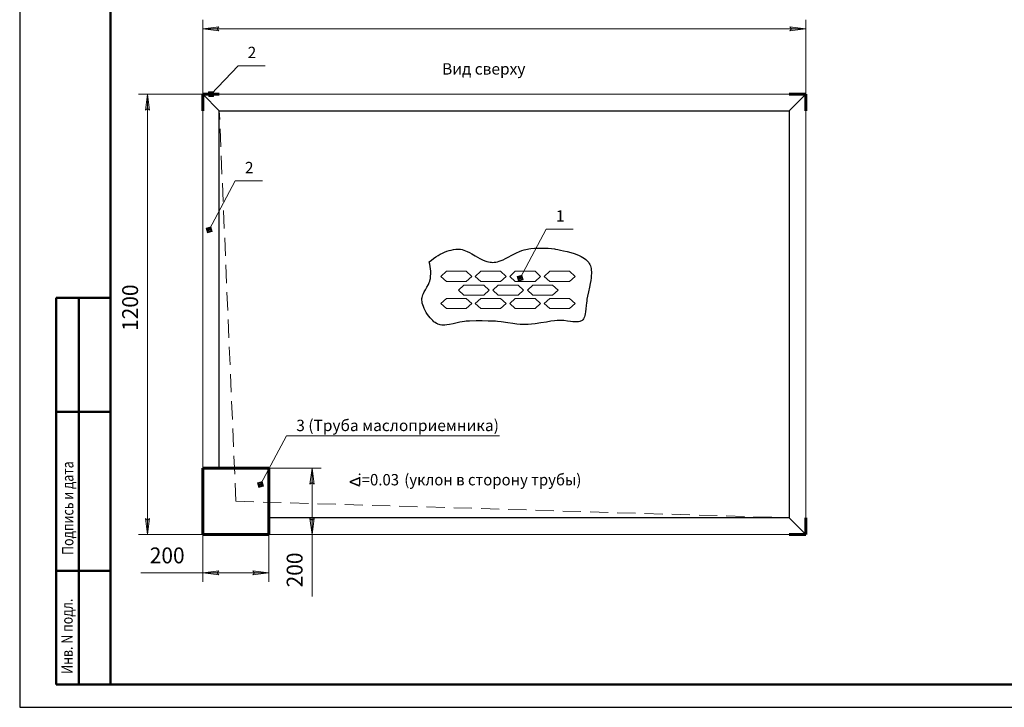
# Model space of a CAD drawing. Units: millimetres. Extents: x 7095 to 16817, y -8990 to 2700.
# Drawn here: x 11248 to 11465, y 2104 to 2255 of the extents above; entities that cross this region are included whole.
import ezdxf

# ---------------------------------------------------------------- set-up
doc = ezdxf.new("R2010")
doc.units = ezdxf.units.MM
for name, pattern in [('K5LT_BASIC', [0]), ('K5LT_DASHED', [6, 4, -2]), ('K5LT_THIN', [0])]:
    doc.linetypes.add(name, pattern=pattern)
doc.layers.add('AUDIT_D_100922114725-7', color=7, linetype='Continuous')
doc.layers.add('NNN', color=6, linetype='Continuous')
doc.styles.add('RomanS', font='romans.shx')

# ---------------------------------------------------------------- blocks, each defined once
blk = doc.blocks.new('*U1')
for p, q in [((0, 1), (0, 0)), ((0, 0), (1, 0))]:
    blk.add_line(p, q)

msp = doc.modelspace()

# ---------------------------------------------------------------- hatches: boundary and pattern name
for points in [[(11291.944, 2252.404), (11291.594, 2252.865), (11291.944, 2253.325), (11288.444, 2252.865)], [(11417.671, 2252.404), (11421.171, 2252.865), (11417.671, 2253.325), (11418.021, 2252.865)], [(11276.739, 2234.998), (11276.278, 2238.498), (11275.817, 2234.998), (11276.278, 2235.348)], [(11312.946, 2152.755), (11312.486, 2156.255), (11312.025, 2152.755), (11312.486, 2153.105)], [(11276.278, 2141.71), (11276.739, 2145.21), (11276.278, 2144.86), (11275.817, 2145.21)], [(11312.486, 2141.71), (11312.946, 2145.21), (11312.486, 2144.86), (11312.025, 2145.21)], [(11291.944, 2132.794), (11291.594, 2133.255), (11291.944, 2133.715), (11288.444, 2133.255)], [(11299.489, 2132.794), (11302.989, 2133.255), (11299.489, 2133.715), (11299.839, 2133.255)]]:
    msp.add_hatch(color=7).paths.add_polyline_path(points)
h = msp.add_hatch(color=7)
h.paths.add_polyline_path([(11290.805, 2237.981), (11290.779, 2239.042), (11289.719, 2239.016), (11289.745, 2237.955)])
h.paths.add_polyline_path([(11290.624, 2238.154), (11290.607, 2238.861), (11289.9, 2238.843), (11289.917, 2238.136)])
h.paths.add_polyline_path([(11290.443, 2238.326), (11290.435, 2238.68), (11290.081, 2238.671), (11290.09, 2238.317)])
h = msp.add_hatch(color=7)
h.paths.add_polyline_path([(11290.519, 2208.334), (11290.211, 2209.349), (11289.196, 2209.042), (11289.504, 2208.027)])
h.paths.add_polyline_path([(11290.298, 2208.452), (11290.093, 2209.129), (11289.417, 2208.924), (11289.622, 2208.247)])
h.paths.add_polyline_path([(11290.078, 2208.57), (11289.975, 2208.908), (11289.637, 2208.806), (11289.739, 2208.467)])
h = msp.add_hatch(color=7)
h.paths.add_polyline_path([(11358.955, 2197.7), (11358.648, 2198.715), (11357.632, 2198.408), (11357.94, 2197.393)])
h.paths.add_polyline_path([(11358.735, 2197.818), (11358.53, 2198.495), (11357.853, 2198.29), (11358.058, 2197.613)])
h.paths.add_polyline_path([(11358.176, 2197.833), (11358.514, 2197.936), (11358.412, 2198.274), (11358.073, 2198.172)])
h = msp.add_hatch(color=7)
h.paths.add_polyline_path([(11301.808, 2152.303), (11301.5, 2153.318), (11300.485, 2153.01), (11300.793, 2151.995)])
h.paths.add_polyline_path([(11301.587, 2152.421), (11301.382, 2153.097), (11300.706, 2152.892), (11300.911, 2152.216)])
h.paths.add_polyline_path([(11301.028, 2152.436), (11301.367, 2152.539), (11301.264, 2152.877), (11300.926, 2152.775)])

# ---------------------------------------------------------------- linework, layer by layer
at = {"color": 0, "linetype": 'Continuous'}
for p, q in [((11248.149, 2400.684), (11248.149, 2103.684)), ((11248.149, 2103.684), (11667.149, 2103.684))]:
    msp.add_line(p, q, dxfattribs=at)
at = {"color": 0, "lineweight": 50}
for p, q in [((11268.149, 2108.684), (11268.149, 2395.684)), ((11256.149, 2108.684), (11256.149, 2193.684)), ((11256.149, 2193.684), (11268.149, 2193.684)), ((11261.149, 2108.684), (11261.149, 2193.684)), ((11256.149, 2168.684), (11268.149, 2168.684)), ((11256.504, 2168.675), (11268.149, 2168.684)), ((11256.149, 2133.684), (11268.149, 2133.684)), ((11268.149, 2108.684), (11256.149, 2108.684)), ((11663.16, 2108.684), (11268.149, 2108.684))]:
    msp.add_line(p, q, dxfattribs=at)
at = {"color": 7, "linetype": 'K5LT_THIN', "lineweight": 18}
for p, q in [((11288.444, 2238.498), (11288.444, 2254.865)), ((11421.171, 2238.498), (11421.171, 2254.865)), ((11288.444, 2252.865), (11291.944, 2253.325)), ((11291.944, 2252.404), (11288.444, 2252.865)), ((11288.444, 2252.865), (11421.171, 2252.865)), ((11291.944, 2253.325), (11291.594, 2252.865)), ((11291.594, 2252.865), (11291.944, 2252.404)), ((11418.021, 2252.865), (11417.671, 2253.325)), ((11417.671, 2253.325), (11421.171, 2252.865)), ((11421.171, 2252.865), (11417.671, 2252.404)), ((11417.671, 2252.404), (11418.021, 2252.865)), ((11296.197, 2244.733), (11290.262, 2238.498)), ((11302.155, 2244.733), (11296.197, 2244.733)), ((11290.779, 2239.042), (11289.719, 2239.016)), ((11289.719, 2239.016), (11289.745, 2237.955)), ((11290.607, 2238.861), (11289.9, 2238.843)), ((11289.9, 2238.843), (11289.917, 2238.136)), ((11290.435, 2238.68), (11290.081, 2238.671)), ((11290.081, 2238.671), (11290.09, 2238.317)), ((11290.435, 2238.68), (11290.607, 2238.861)), ((11290.443, 2238.326), (11290.435, 2238.68)), ((11290.607, 2238.861), (11290.779, 2239.042)), ((11290.624, 2238.154), (11290.607, 2238.861)), ((11290.805, 2237.981), (11290.779, 2239.042)), ((11288.444, 2238.498), (11274.278, 2238.498)), ((11275.817, 2234.998), (11276.278, 2238.498)), ((11276.278, 2238.498), (11276.739, 2234.998)), ((11276.278, 2238.498), (11276.278, 2141.71)), ((11288.444, 2238.498), (11421.171, 2238.498)), ((11288.444, 2141.71), (11288.444, 2238.498)), ((11292.08, 2234.862), (11288.444, 2238.498)), ((11289.745, 2237.955), (11290.805, 2237.981)), ((11289.917, 2238.136), (11290.624, 2238.154)), ((11290.09, 2238.317), (11290.443, 2238.326)), ((11417.535, 2234.862), (11421.171, 2238.498)), ((11421.171, 2238.498), (11421.171, 2141.71)), ((11276.278, 2235.348), (11275.817, 2234.998)), ((11276.739, 2234.998), (11276.278, 2235.348)), ((11295.602, 2219.42), (11289.857, 2208.688)), ((11301.56, 2219.42), (11295.602, 2219.42)), ((11290.211, 2209.349), (11289.196, 2209.042)), ((11289.196, 2209.042), (11289.504, 2208.027)), ((11290.093, 2209.129), (11289.417, 2208.924)), ((11289.417, 2208.924), (11289.622, 2208.247)), ((11289.504, 2208.027), (11290.519, 2208.334)), ((11289.622, 2208.247), (11290.298, 2208.452)), ((11289.975, 2208.908), (11289.637, 2208.806)), ((11289.637, 2208.806), (11289.739, 2208.467)), ((11289.739, 2208.467), (11290.078, 2208.57)), ((11289.975, 2208.908), (11290.093, 2209.129)), ((11290.078, 2208.57), (11289.975, 2208.908)), ((11290.093, 2209.129), (11290.211, 2209.349)), ((11290.298, 2208.452), (11290.093, 2209.129)), ((11290.519, 2208.334), (11290.211, 2209.349)), ((11364.038, 2208.786), (11358.294, 2198.054)), ((11369.997, 2208.786), (11364.038, 2208.786)), ((11340.855, 2198.415), (11342.071, 2199.544)), ((11342.071, 2199.544), (11346.413, 2199.544)), ((11346.413, 2199.544), (11347.629, 2198.415)), ((11348.412, 2198.415), (11349.628, 2199.544)), ((11349.628, 2199.544), (11353.97, 2199.544)), ((11353.97, 2199.544), (11355.186, 2198.415)), ((11356.016, 2198.415), (11357.232, 2199.544)), ((11357.232, 2199.544), (11361.574, 2199.544)), ((11361.574, 2199.544), (11362.79, 2198.415)), ((11363.593, 2198.426), (11364.809, 2199.555)), ((11364.809, 2199.555), (11369.151, 2199.555)), ((11369.151, 2199.555), (11370.367, 2198.426)), ((11342.071, 2197.287), (11340.855, 2198.415)), ((11346.413, 2197.287), (11347.629, 2198.415)), ((11349.628, 2197.287), (11348.412, 2198.415)), ((11353.97, 2197.287), (11355.186, 2198.415)), ((11357.232, 2197.287), (11356.016, 2198.415)), ((11358.648, 2198.715), (11357.632, 2198.408)), ((11357.632, 2198.408), (11357.94, 2197.393)), ((11358.53, 2198.495), (11357.853, 2198.29)), ((11357.853, 2198.29), (11358.058, 2197.613)), ((11357.94, 2197.393), (11358.955, 2197.7)), ((11358.058, 2197.613), (11358.735, 2197.818)), ((11358.412, 2198.274), (11358.073, 2198.172)), ((11358.073, 2198.172), (11358.176, 2197.833)), ((11358.176, 2197.833), (11358.514, 2197.936)), ((11358.412, 2198.274), (11358.53, 2198.495)), ((11358.514, 2197.936), (11358.412, 2198.274)), ((11358.53, 2198.495), (11358.648, 2198.715)), ((11358.735, 2197.818), (11358.53, 2198.495)), ((11358.955, 2197.7), (11358.648, 2198.715)), ((11361.574, 2197.287), (11362.79, 2198.415)), ((11364.809, 2197.298), (11363.593, 2198.426)), ((11369.151, 2197.298), (11370.367, 2198.426)), ((11342.071, 2197.287), (11346.413, 2197.287)), ((11344.713, 2195.394), (11345.929, 2196.523)), ((11345.929, 2194.266), (11344.713, 2195.394)), ((11345.929, 2196.523), (11350.271, 2196.523)), ((11349.628, 2197.287), (11353.97, 2197.287)), ((11350.271, 2196.523), (11351.487, 2195.394)), ((11350.271, 2194.266), (11351.487, 2195.394)), ((11352.27, 2195.394), (11353.486, 2196.523)), ((11353.486, 2194.266), (11352.27, 2195.394)), ((11353.486, 2196.523), (11357.828, 2196.523)), ((11357.232, 2197.287), (11361.574, 2197.287)), ((11357.828, 2196.523), (11359.044, 2195.394)), ((11357.828, 2194.266), (11359.044, 2195.394)), ((11359.874, 2195.394), (11361.09, 2196.523)), ((11361.09, 2194.266), (11359.874, 2195.394)), ((11361.09, 2196.523), (11365.432, 2196.523)), ((11364.809, 2197.298), (11369.151, 2197.298)), ((11365.432, 2196.523), (11366.648, 2195.394)), ((11365.432, 2194.266), (11366.648, 2195.394)), ((11340.855, 2192.463), (11342.071, 2193.592)), ((11342.071, 2193.592), (11346.413, 2193.592)), ((11345.929, 2194.266), (11350.271, 2194.266)), ((11346.413, 2193.592), (11347.629, 2192.463)), ((11348.412, 2192.463), (11349.628, 2193.592)), ((11349.628, 2193.592), (11353.97, 2193.592)), ((11353.486, 2194.266), (11357.828, 2194.266)), ((11353.97, 2193.592), (11355.186, 2192.463)), ((11356.016, 2192.463), (11357.232, 2193.592)), ((11357.232, 2193.592), (11361.574, 2193.592)), ((11361.09, 2194.266), (11365.432, 2194.266)), ((11361.574, 2193.592), (11362.79, 2192.463)), ((11363.593, 2192.474), (11364.809, 2193.603)), ((11364.809, 2193.603), (11369.151, 2193.603)), ((11369.151, 2193.603), (11370.367, 2192.474)), ((11342.071, 2191.335), (11340.855, 2192.463)), ((11342.071, 2191.335), (11346.413, 2191.335)), ((11346.413, 2191.335), (11347.629, 2192.463)), ((11349.628, 2191.335), (11348.412, 2192.463)), ((11349.628, 2191.335), (11353.97, 2191.335)), ((11353.97, 2191.335), (11355.186, 2192.463)), ((11357.232, 2191.335), (11356.016, 2192.463)), ((11357.232, 2191.335), (11361.574, 2191.335)), ((11361.574, 2191.335), (11362.79, 2192.463)), ((11364.809, 2191.346), (11363.593, 2192.474)), ((11364.809, 2191.346), (11369.151, 2191.346)), ((11369.151, 2191.346), (11370.367, 2192.474)), ((11306.891, 2163.389), (11301.146, 2152.657)), ((11353.743, 2163.389), (11306.891, 2163.389)), ((11302.989, 2156.255), (11314.486, 2156.255)), ((11312.025, 2152.755), (11312.486, 2156.255)), ((11312.486, 2156.255), (11312.946, 2152.755)), ((11312.486, 2156.255), (11312.486, 2141.71)), ((11301.5, 2153.318), (11300.485, 2153.01)), ((11300.485, 2153.01), (11300.793, 2151.995)), ((11301.382, 2153.097), (11300.706, 2152.892)), ((11300.706, 2152.892), (11300.911, 2152.216)), ((11300.793, 2151.995), (11301.808, 2152.303)), ((11300.911, 2152.216), (11301.587, 2152.421)), ((11301.264, 2152.877), (11300.926, 2152.775)), ((11300.926, 2152.775), (11301.028, 2152.436)), ((11301.028, 2152.436), (11301.367, 2152.539)), ((11301.264, 2152.877), (11301.382, 2153.097)), ((11301.367, 2152.539), (11301.264, 2152.877)), ((11301.382, 2153.097), (11301.5, 2153.318)), ((11301.587, 2152.421), (11301.382, 2153.097)), ((11301.808, 2152.303), (11301.5, 2153.318)), ((11312.486, 2153.105), (11312.025, 2152.755)), ((11312.946, 2152.755), (11312.486, 2153.105)), ((11417.535, 2145.346), (11421.171, 2141.71)), ((11276.278, 2141.71), (11275.817, 2145.21)), ((11275.817, 2145.21), (11276.278, 2144.86)), ((11276.278, 2144.86), (11276.739, 2145.21)), ((11276.739, 2145.21), (11276.278, 2141.71)), ((11312.486, 2141.71), (11312.025, 2145.21)), ((11312.025, 2145.21), (11312.486, 2144.86)), ((11312.486, 2144.86), (11312.946, 2145.21)), ((11312.946, 2145.21), (11312.486, 2141.71)), ((11288.444, 2141.71), (11274.278, 2141.71)), ((11288.444, 2141.71), (11288.444, 2131.255)), ((11421.171, 2141.71), (11288.444, 2141.71)), ((11302.989, 2141.71), (11302.989, 2131.255)), ((11302.989, 2141.71), (11314.486, 2141.71)), ((11312.486, 2141.71), (11312.486, 2128.042)), ((11288.444, 2133.255), (11274.776, 2133.255)), ((11288.444, 2133.255), (11291.944, 2133.715)), ((11291.944, 2132.794), (11288.444, 2133.255)), ((11288.444, 2133.255), (11302.989, 2133.255)), ((11291.944, 2133.715), (11291.594, 2133.255)), ((11291.594, 2133.255), (11291.944, 2132.794)), ((11299.839, 2133.255), (11299.489, 2133.715)), ((11299.489, 2133.715), (11302.989, 2133.255)), ((11302.989, 2133.255), (11299.489, 2132.794)), ((11299.489, 2132.794), (11299.839, 2133.255))]:
    msp.add_line(p, q, dxfattribs=at)
at = {"color": 5, "linetype": 'K5LT_BASIC', "lineweight": 60, "true_color": 0x0000ff}
for p, q in [((11288.444, 2238.498), (11292.08, 2238.498)), ((11288.444, 2238.498), (11288.444, 2234.862)), ((11421.171, 2238.498), (11417.535, 2238.498)), ((11421.171, 2238.498), (11421.171, 2234.862)), ((11302.989, 2156.255), (11288.444, 2156.255)), ((11288.444, 2156.255), (11288.444, 2141.71)), ((11302.989, 2141.71), (11302.989, 2156.255)), ((11288.444, 2141.71), (11288.444, 2145.346)), ((11421.171, 2141.71), (11421.171, 2145.346)), ((11288.444, 2141.71), (11302.989, 2141.71)), ((11288.444, 2141.71), (11292.08, 2141.71)), ((11421.171, 2141.71), (11417.535, 2141.71))]:
    msp.add_line(p, q, dxfattribs=at)
at = {"color": 7, "linetype": 'K5LT_THIN'}
for p, q in [((11292.08, 2156.255), (11292.08, 2234.862)), ((11292.08, 2234.862), (11417.535, 2234.862)), ((11417.535, 2234.862), (11417.535, 2145.346)), ((11341.664, 2203.753), (11342.15, 2203.942)), ((11342.15, 2203.942), (11342.637, 2204.102)), ((11342.637, 2204.102), (11343.125, 2204.232)), ((11343.125, 2204.232), (11343.615, 2204.334)), ((11343.615, 2204.334), (11344.106, 2204.407)), ((11344.106, 2204.407), (11344.25, 2204.422)), ((11344.25, 2204.422), (11344.544, 2204.437)), ((11344.544, 2204.437), (11344.85, 2204.424)), ((11344.85, 2204.424), (11345.17, 2204.382)), ((11345.17, 2204.382), (11345.508, 2204.31)), ((11345.508, 2204.31), (11345.866, 2204.205)), ((11345.866, 2204.205), (11346.25, 2204.064)), ((11346.25, 2204.064), (11346.668, 2203.884)), ((11346.668, 2203.884), (11347.137, 2203.656)), ((11357.518, 2203.604), (11358.16, 2203.899)), ((11358.16, 2203.899), (11358.681, 2204.105)), ((11358.681, 2204.105), (11359.145, 2204.257)), ((11359.145, 2204.257), (11359.573, 2204.365)), ((11359.573, 2204.365), (11359.88, 2204.423)), ((11359.88, 2204.423), (11360.184, 2204.468)), ((11360.184, 2204.468), (11360.673, 2204.531)), ((11360.673, 2204.531), (11361.422, 2204.605)), ((11361.422, 2204.605), (11362.187, 2204.652)), ((11362.187, 2204.652), (11362.955, 2204.669)), ((11362.955, 2204.669), (11363.713, 2204.657)), ((11363.713, 2204.657), (11364.451, 2204.617)), ((11364.451, 2204.617), (11365.161, 2204.549)), ((11365.161, 2204.549), (11365.839, 2204.455)), ((11365.839, 2204.455), (11366.047, 2204.42)), ((11366.047, 2204.42), (11366.567, 2204.328)), ((11366.567, 2204.328), (11367.165, 2204.214)), ((11367.165, 2204.214), (11367.858, 2204.069)), ((11367.858, 2204.069), (11368.651, 2203.883)), ((11368.651, 2203.883), (11369.457, 2203.665)), ((11338.304, 2201.616), (11338.78, 2202.009)), ((11338.78, 2202.009), (11339.257, 2202.372)), ((11339.257, 2202.372), (11339.736, 2202.706)), ((11339.736, 2202.706), (11340.216, 2203.012)), ((11340.216, 2203.012), (11340.697, 2203.288)), ((11340.697, 2203.288), (11341.18, 2203.535)), ((11341.18, 2203.535), (11341.664, 2203.753)), ((11347.137, 2203.656), (11347.69, 2203.36)), ((11347.69, 2203.36), (11348.419, 2202.95)), ((11348.419, 2202.95), (11349.443, 2202.384)), ((11349.443, 2202.384), (11350.038, 2202.089)), ((11350.038, 2202.089), (11350.515, 2201.885)), ((11350.515, 2201.885), (11350.934, 2201.736)), ((11350.934, 2201.736), (11351.318, 2201.629)), ((11353.306, 2201.661), (11353.698, 2201.771)), ((11353.698, 2201.771), (11354.118, 2201.917)), ((11354.118, 2201.917), (11354.573, 2202.104)), ((11354.573, 2202.104), (11355.084, 2202.341)), ((11355.084, 2202.341), (11355.689, 2202.647)), ((11355.689, 2202.647), (11356.478, 2203.067)), ((11356.478, 2203.067), (11357.518, 2203.604)), ((11369.457, 2203.665), (11370.157, 2203.444)), ((11370.157, 2203.444), (11370.748, 2203.229)), ((11370.748, 2203.229), (11371.256, 2203.016)), ((11371.256, 2203.016), (11371.699, 2202.802)), ((11371.699, 2202.802), (11372.087, 2202.587)), ((11372.087, 2202.587), (11372.427, 2202.37)), ((11372.427, 2202.37), (11372.724, 2202.149)), ((11372.724, 2202.149), (11372.982, 2201.925)), ((11372.982, 2201.925), (11373.204, 2201.696)), ((11373.204, 2201.696), (11373.391, 2201.463)), ((11338.41, 2201.144), (11338.304, 2201.616)), ((11338.505, 2200.606), (11338.41, 2201.144)), ((11338.572, 2200.073), (11338.505, 2200.606)), ((11338.609, 2199.544), (11338.572, 2200.073)), ((11338.618, 2199.02), (11338.609, 2199.544)), ((11351.318, 2201.629), (11351.674, 2201.56)), ((11351.674, 2201.56), (11352.011, 2201.525)), ((11352.011, 2201.525), (11352.278, 2201.52)), ((11352.278, 2201.52), (11352.58, 2201.537)), ((11352.58, 2201.537), (11352.935, 2201.584)), ((11352.935, 2201.584), (11353.306, 2201.661)), ((11373.391, 2201.463), (11373.518, 2201.272)), ((11373.518, 2201.272), (11373.645, 2201.035)), ((11373.645, 2201.035), (11373.752, 2200.775)), ((11373.752, 2200.775), (11373.839, 2200.489)), ((11373.839, 2200.489), (11373.905, 2200.177)), ((11373.905, 2200.177), (11373.951, 2199.836)), ((11373.951, 2199.836), (11373.975, 2199.464)), ((11338.293, 2197.061), (11338.422, 2197.409)), ((11338.422, 2197.409), (11338.505, 2197.72)), ((11338.505, 2197.72), (11338.546, 2197.961)), ((11338.546, 2197.961), (11338.57, 2198.167)), ((11338.57, 2198.167), (11338.598, 2198.501)), ((11338.598, 2198.501), (11338.618, 2199.02)), ((11373.829, 2197.547), (11373.717, 2196.893)), ((11373.906, 2198.109), (11373.829, 2197.547)), ((11373.954, 2198.608), (11373.906, 2198.109)), ((11373.976, 2199.056), (11373.954, 2198.608)), ((11373.975, 2199.464), (11373.976, 2199.056)), ((11337.19, 2195.033), (11337.438, 2195.472)), ((11337.438, 2195.472), (11337.776, 2196.049)), ((11337.776, 2196.049), (11338.1, 2196.642)), ((11338.1, 2196.642), (11338.293, 2197.061)), ((11373.554, 2196.081), (11373.325, 2195.025)), ((11373.717, 2196.893), (11373.554, 2196.081)), ((11336.66, 2193.338), (11336.667, 2193.569)), ((11336.665, 2193.223), (11336.66, 2193.338)), ((11336.698, 2192.907), (11336.665, 2193.223)), ((11336.667, 2193.569), (11336.704, 2193.816)), ((11336.704, 2193.816), (11336.771, 2194.078)), ((11336.771, 2194.078), (11336.87, 2194.362)), ((11336.87, 2194.362), (11337.007, 2194.675)), ((11337.007, 2194.675), (11337.19, 2195.033)), ((11372.935, 2193.016), (11372.888, 2192.603)), ((11372.982, 2193.329), (11372.935, 2193.016)), ((11373.004, 2193.454), (11372.982, 2193.329)), ((11373.124, 2194.082), (11373.004, 2193.454)), ((11373.325, 2195.025), (11373.124, 2194.082)), ((11336.763, 2192.566), (11336.698, 2192.907)), ((11336.86, 2192.198), (11336.763, 2192.566)), ((11336.993, 2191.804), (11336.86, 2192.198)), ((11337.165, 2191.386), (11336.993, 2191.804)), ((11337.376, 2190.951), (11337.165, 2191.386)), ((11337.623, 2190.509), (11337.376, 2190.951)), ((11372.769, 2191.295), (11372.687, 2190.611)), ((11372.837, 2192.05), (11372.769, 2191.295)), ((11372.888, 2192.603), (11372.837, 2192.05)), ((11337.896, 2190.08), (11337.623, 2190.509)), ((11338.184, 2189.679), (11337.896, 2190.08)), ((11338.477, 2189.317), (11338.184, 2189.679)), ((11338.768, 2188.995), (11338.477, 2189.317)), ((11339.054, 2188.715), (11338.768, 2188.995)), ((11339.331, 2188.475), (11339.054, 2188.715)), ((11366.475, 2188.718), (11365.832, 2188.655)), ((11366.973, 2188.751), (11366.475, 2188.718)), ((11367.053, 2188.754), (11366.973, 2188.751)), ((11367.432, 2188.751), (11367.053, 2188.754)), ((11367.922, 2188.714), (11367.432, 2188.751)), ((11368.741, 2188.607), (11367.922, 2188.714)), ((11371.916, 2188.749), (11371.765, 2188.644)), ((11371.926, 2188.758), (11371.916, 2188.749)), ((11372.069, 2188.897), (11371.926, 2188.758)), ((11372.199, 2189.068), (11372.069, 2188.897)), ((11372.318, 2189.274), (11372.199, 2189.068)), ((11372.425, 2189.519), (11372.318, 2189.274)), ((11372.521, 2189.811), (11372.425, 2189.519)), ((11372.608, 2190.164), (11372.521, 2189.811)), ((11372.687, 2190.611), (11372.608, 2190.164)), ((11339.599, 2188.272), (11339.331, 2188.475)), ((11339.857, 2188.105), (11339.599, 2188.272)), ((11340.089, 2187.98), (11339.857, 2188.105)), ((11340.194, 2187.931), (11340.089, 2187.98)), ((11340.444, 2187.841), (11340.194, 2187.931)), ((11340.719, 2187.775), (11340.444, 2187.841)), ((11341.024, 2187.734), (11340.719, 2187.775)), ((11341.362, 2187.719), (11341.024, 2187.734)), ((11341.744, 2187.732), (11341.362, 2187.719)), ((11342.186, 2187.778), (11341.744, 2187.732)), ((11342.732, 2187.867), (11342.186, 2187.778)), ((11343.525, 2188.033), (11342.732, 2187.867)), ((11344.395, 2188.233), (11343.525, 2188.033)), ((11345.043, 2188.372), (11344.395, 2188.233)), ((11345.562, 2188.466), (11345.043, 2188.372)), ((11346.009, 2188.526), (11345.562, 2188.466)), ((11346.406, 2188.557), (11346.009, 2188.526)), ((11347.177, 2188.589), (11346.406, 2188.557)), ((11348.602, 2188.629), (11347.177, 2188.589)), ((11349.952, 2188.639), (11348.602, 2188.629)), ((11351.237, 2188.622), (11349.952, 2188.639)), ((11352.212, 2188.59), (11351.237, 2188.622)), ((11352.872, 2188.558), (11352.212, 2188.59)), ((11353.271, 2188.531), (11352.872, 2188.558)), ((11354.145, 2188.442), (11353.271, 2188.531)), ((11355.602, 2188.236), (11354.145, 2188.442)), ((11356.704, 2188.07), (11355.602, 2188.236)), ((11357.552, 2187.957), (11356.704, 2188.07)), ((11358.267, 2187.884), (11357.552, 2187.957)), ((11358.886, 2187.845), (11358.267, 2187.884)), ((11359.396, 2187.832), (11358.886, 2187.845)), ((11359.415, 2187.832), (11359.396, 2187.832)), ((11360.051, 2187.847), (11359.415, 2187.832)), ((11360.764, 2187.897), (11360.051, 2187.847)), ((11361.623, 2187.997), (11360.764, 2187.897)), ((11362.837, 2188.183), (11361.623, 2187.997)), ((11364.1, 2188.399), (11362.837, 2188.183)), ((11365.053, 2188.551), (11364.1, 2188.399)), ((11365.832, 2188.655), (11365.053, 2188.551)), ((11369.409, 2188.51), (11368.741, 2188.607)), ((11369.891, 2188.449), (11369.409, 2188.51)), ((11370.284, 2188.415), (11369.891, 2188.449)), ((11370.62, 2188.403), (11370.284, 2188.415)), ((11370.912, 2188.412), (11370.62, 2188.403)), ((11371.168, 2188.441), (11370.912, 2188.412)), ((11371.393, 2188.49), (11371.168, 2188.441)), ((11371.592, 2188.557), (11371.393, 2188.49)), ((11371.765, 2188.644), (11371.592, 2188.557)), ((11417.535, 2145.346), (11302.989, 2145.346))]:
    msp.add_line(p, q, dxfattribs=at)
at = {"color": 7, "linetype": 'K5LT_DASHED', "lineweight": 18}
for q in [(11292.08, 2234.862), (11417.535, 2145.346)]:
    msp.add_line((11295.717, 2148.983), q, dxfattribs=at)

# ---------------------------------------------------------------- block references
at = {"layer": 'AUDIT_D_100922114725-7', "color": 0, "linetype": 'Continuous', "xscale": 420, "yscale": 297, "zscale": 420}
msp.add_blockref('*U1', (11248.149, 2103.684), dxfattribs=at)

# ---------------------------------------------------------------- texts
at = {"color": 7, "style": 'RomanS'}
for s, p in [('2', (11298.321, 2246.423)), ('%%UВид сверху', (11341.112, 2242.808)), ('2', (11297.726, 2221.11)), ('1', (11366.162, 2210.476)), ('3 (Труба маслоприемника)', (11309.015, 2164.412))]:
    msp.add_text(s, height=2.5, dxfattribs=at).set_placement(p)
at = {"color": 7, "char_height": 2.5, "attachment_point": 1, "rotation": 90, "style": 'RomanS'}
for s, insert in [('\\H3.5;\\W0.965;\\Q15;\\Q0;1200', (11270.704, 2186.424)), ('\\H3.5;\\W0.965;\\Q15;\\Q0;200', (11306.911, 2130.042))]:
    msp.add_mtext(s, dxfattribs=dict(at, insert=insert))
at = {"color": 7, "char_height": 2.5, "attachment_point": 1, "style": 'RomanS'}
for s, insert in [('\\H3.5;\\W0.965;\\Q15;\\Q0;<', (11320.57, 2154.975)), ('{\\W0.965;i=0.03}', (11322.514, 2154.975)), ('{\\W0.965; (уклон в сторону трубы)}', (11332.053, 2154.975)), ('\\H3.5;\\W0.965;\\Q15;\\Q0;200', (11276.776, 2138.829))]:
    msp.add_mtext(s, dxfattribs=dict(at, insert=insert))
at = {"layer": 'NNN', "color": 0, "style": 'RomanS', "width": 0.8}
for s, p in [('Подпись и дата', (11259.976, 2137.184)), ('Инв. N подл.', (11259.814, 2111.029))]:
    msp.add_text(s, height=2.5, rotation=90, dxfattribs=at).set_placement(p)

doc.saveas('drawing.dxf')
